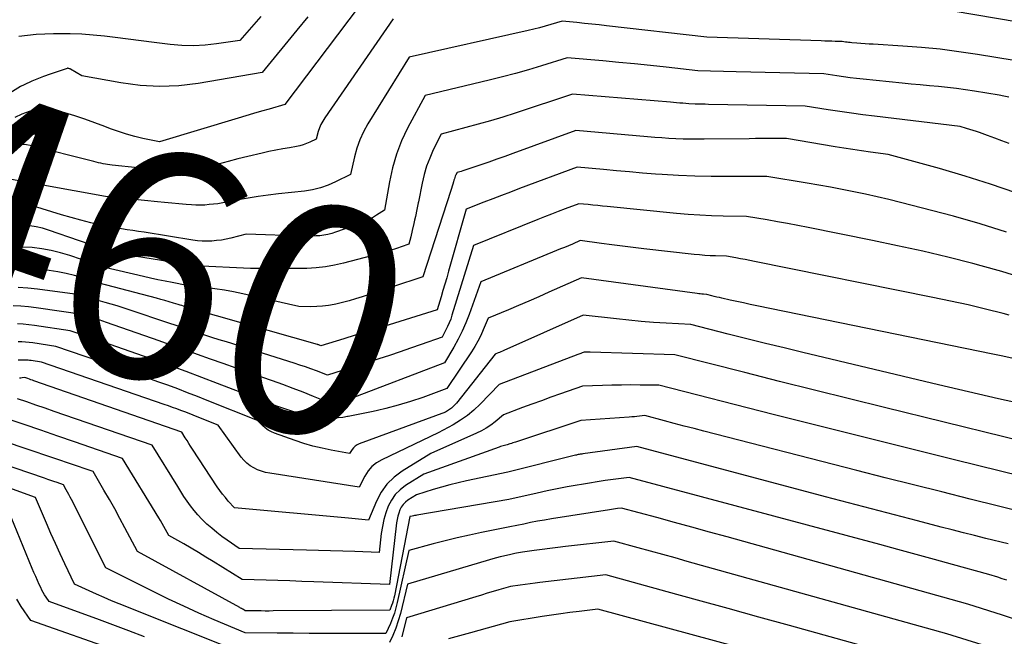
# Model space of a CAD drawing. Units: inches. Extents: x 2628089 to 2631216, y 1501508 to 1503695.
# Drawn here: x 2629637 to 2629699, y 1502204 to 1502243 of the extents above; entities that cross this region are included whole.
import ezdxf
from ezdxf.enums import TextEntityAlignment as Align

# ---------------------------------------------------------------- set-up
doc = ezdxf.new("R2010")
doc.units = ezdxf.units.IN
doc.header["$MEASUREMENT"] = 0
doc.layers.add('Tile_2737_06_SE_contour_2ft', color=73, linetype='Continuous')
doc.layers.add('Tile_2737_06_SE_contour_anno_2ft', color=165, linetype='Continuous')
doc.styles.add('Arial', font='arial.ttf')

msp = doc.modelspace()

# ---------------------------------------------------------------- linework, layer by layer
at = {"layer": 'Tile_2737_06_SE_contour_2ft'}
for points in [[(2629658.444, 1502243.98, 8468), (2629653.74, 1502237.79, 8468), (2629652.761, 1502237.502, 8468), (2629652.272, 1502237.358, 8468), (2629651.783, 1502237.213, 8468), (2629651.295, 1502237.067, 8468), (2629650.806, 1502236.92, 8468), (2629645.85, 1502235.43, 8468), (2629644.803, 1502235.648, 8468), (2629644.283, 1502235.77, 8468), (2629643.768, 1502235.91, 8468), (2629643.261, 1502236.075, 8468), (2629642.759, 1502236.257, 8468), (2629642.397, 1502236.399, 8468), (2629641.775, 1502236.633, 8468), (2629641.149, 1502236.856, 8468), (2629640.517, 1502237.061, 8468), (2629639.882, 1502237.254, 8468), (2629639.571, 1502237.344, 8468), (2629639.088, 1502237.44, 8468), (2629638.604, 1502237.481, 8468), (2629638.121, 1502237.44, 8468), (2629637.638, 1502237.344, 8468), (2629637.168, 1502237.176, 8468), (2629636.718, 1502236.974, 8468)], [(2629704.206, 1502242.254, 8466), (2629695.889, 1502243.677, 8466)], [(2629700.892, 1502240.363, 8464), (2629697.42, 1502240.939, 8464), (2629696.246, 1502241.114, 8464), (2629695.069, 1502241.266, 8464), (2629693.888, 1502241.381, 8464), (2629692.705, 1502241.472, 8464), (2629690.852, 1502241.585, 8464), (2629690.593, 1502241.602, 8464), (2629690.334, 1502241.619, 8464), (2629690.074, 1502241.637, 8464), (2629689.815, 1502241.656, 8464), (2629689.498, 1502241.68, 8464), (2629689.398, 1502241.689, 8464), (2629689.298, 1502241.7, 8464), (2629689.198, 1502241.713, 8464), (2629689.099, 1502241.728, 8464), (2629688.9, 1502241.76, 8464), (2629688.455, 1502241.77, 8464), (2629688.233, 1502241.776, 8464), (2629688.01, 1502241.782, 8464), (2629687.788, 1502241.788, 8464), (2629687.565, 1502241.795, 8464), (2629680.35, 1502242.03, 8464), (2629674.041, 1502242.752, 8464), (2629673.573, 1502242.805, 8464), (2629673.105, 1502242.855, 8464), (2629672.636, 1502242.903, 8464), (2629672.168, 1502242.95, 8464), (2629671.23, 1502243.04, 8464), (2629670.525, 1502242.828, 8464), (2629670.171, 1502242.726, 8464), (2629669.816, 1502242.629, 8464), (2629669.459, 1502242.54, 8464), (2629669.1, 1502242.456, 8464), (2629661.58, 1502240.77, 8464), (2629658.991, 1502236.564, 8464), (2629658.719, 1502236.067, 8464), (2629658.479, 1502235.557, 8464), (2629658.291, 1502235.026, 8464), (2629658.137, 1502234.481, 8464), (2629657.88, 1502233.37, 8464), (2629656.948, 1502232.901, 8464), (2629656.475, 1502232.694, 8464), (2629655.99, 1502232.522, 8464), (2629655.49, 1502232.404, 8464), (2629654.98, 1502232.32, 8464), (2629653.345, 1502232.145, 8464), (2629652.706, 1502232.068, 8464), (2629652.068, 1502231.982, 8464), (2629651.431, 1502231.88, 8464), (2629650.797, 1502231.768, 8464), (2629649.53, 1502231.53, 8464), (2629648.976, 1502231.47, 8464), (2629648.699, 1502231.447, 8464), (2629648.421, 1502231.436, 8464), (2629648.144, 1502231.441, 8464), (2629647.866, 1502231.456, 8464), (2629647.519, 1502231.485, 8464), (2629647.068, 1502231.524, 8464), (2629646.617, 1502231.564, 8464), (2629646.166, 1502231.607, 8464), (2629645.716, 1502231.651, 8464), (2629642.44, 1502231.98, 8464), (2629636.52, 1502233.051, 8464)], [(2629652.234, 1502243.329, 8472), (2629651.788, 1502242.834, 8472), (2629650.91, 1502241.83, 8472), (2629649.451, 1502241.604, 8472), (2629648.721, 1502241.521, 8472), (2629647.99, 1502241.48, 8472), (2629647.259, 1502241.501, 8472), (2629646.527, 1502241.562, 8472), (2629646.344, 1502241.585, 8472), (2629645.52, 1502241.689, 8472), (2629644.696, 1502241.793, 8472), (2629643.872, 1502241.897, 8472), (2629643.048, 1502242.002, 8472), (2629642.375, 1502242.088, 8472), (2629641.659, 1502242.163, 8472), (2629640.943, 1502242.218, 8472), (2629640.224, 1502242.243, 8472), (2629639.505, 1502242.247, 8472), (2629639.164, 1502242.242, 8472), (2629638.615, 1502242.224, 8472), (2629638.067, 1502242.193, 8472), (2629637.521, 1502242.144, 8472), (2629636.975, 1502242.081, 8472)], [(2629660.57, 1502243.19, 8466), (2629656.266, 1502236.947, 8466), (2629656.138, 1502236.742, 8466), (2629656.025, 1502236.529, 8466), (2629655.933, 1502236.307, 8466), (2629655.855, 1502236.078, 8466), (2629655.72, 1502235.61, 8466), (2629655.32, 1502235.408, 8466), (2629655.116, 1502235.317, 8466), (2629654.908, 1502235.238, 8466), (2629654.695, 1502235.179, 8466), (2629654.476, 1502235.133, 8466), (2629654.048, 1502235.062, 8466), (2629653.614, 1502234.985, 8466), (2629653.181, 1502234.903, 8466), (2629652.749, 1502234.812, 8466), (2629652.319, 1502234.715, 8466), (2629651.417, 1502234.504, 8466), (2629650.794, 1502234.351, 8466), (2629650.173, 1502234.19, 8466), (2629649.554, 1502234.017, 8466), (2629648.938, 1502233.835, 8466), (2629647.71, 1502233.46, 8466), (2629642.872, 1502233.964, 8466), (2629642.725, 1502233.982, 8466), (2629642.579, 1502234.002, 8466), (2629642.433, 1502234.026, 8466), (2629642.288, 1502234.053, 8466), (2629642.143, 1502234.082, 8466), (2629641.999, 1502234.114, 8466), (2629641.855, 1502234.148, 8466), (2629641.712, 1502234.183, 8466), (2629637.686, 1502235.208, 8466), (2629637.46, 1502235.247, 8466), (2629637.235, 1502235.263, 8466), (2629637.009, 1502235.245, 8466)], [(2629655.208, 1502243.312, 8470), (2629654.501, 1502242.472, 8470), (2629652.33, 1502239.81, 8470), (2629648.285, 1502239.115, 8470), (2629647.063, 1502238.972, 8470), (2629645.841, 1502238.915, 8470), (2629644.62, 1502238.988, 8470), (2629643.4, 1502239.148, 8470), (2629640.96, 1502239.6, 8470), (2629640.238, 1502240.017, 8470), (2629640.221, 1502240.025, 8470), (2629640.205, 1502240.033, 8470), (2629640.188, 1502240.04, 8470), (2629640.171, 1502240.046, 8470), (2629640.1, 1502240.066, 8470), (2629640.082, 1502240.069, 8470), (2629640.065, 1502240.071, 8470), (2629640.047, 1502240.069, 8470), (2629640.03, 1502240.065, 8470), (2629638.955, 1502239.702, 8470)], [(2629699.398, 1502238.248, 8462), (2629699.091, 1502238.311, 8462), (2629698.783, 1502238.367, 8462), (2629697.234, 1502238.624, 8462), (2629696.667, 1502238.711, 8462), (2629696.1, 1502238.791, 8462), (2629695.53, 1502238.857, 8462), (2629694.96, 1502238.915, 8462), (2629694.389, 1502238.967, 8462), (2629693.818, 1502239.021, 8462), (2629693.247, 1502239.076, 8462), (2629692.676, 1502239.132, 8462), (2629690.215, 1502239.379, 8462), (2629689.799, 1502239.423, 8462), (2629689.384, 1502239.473, 8462), (2629688.97, 1502239.53, 8462), (2629688.556, 1502239.591, 8462), (2629687.73, 1502239.72, 8462), (2629685.886, 1502239.759, 8462), (2629684.965, 1502239.78, 8462), (2629684.043, 1502239.802, 8462), (2629683.121, 1502239.826, 8462), (2629682.199, 1502239.851, 8462), (2629679.79, 1502239.92, 8462), (2629677.797, 1502240.139, 8462), (2629676.8, 1502240.245, 8462), (2629675.803, 1502240.348, 8462), (2629674.805, 1502240.444, 8462), (2629673.807, 1502240.537, 8462), (2629671.55, 1502240.74, 8462), (2629669.925, 1502240.23, 8462), (2629669.11, 1502239.983, 8462), (2629668.291, 1502239.748, 8462), (2629667.468, 1502239.529, 8462), (2629666.642, 1502239.322, 8462), (2629662.59, 1502238.35, 8462), (2629661.494, 1502236.297, 8462), (2629661.11, 1502235.484, 8462), (2629660.78, 1502234.653, 8462), (2629660.533, 1502233.793, 8462), (2629660.341, 1502232.915, 8462), (2629660.04, 1502231.13, 8462), (2629659.535, 1502230.798, 8462), (2629659.279, 1502230.642, 8462), (2629659.015, 1502230.498, 8462), (2629658.742, 1502230.374, 8462), (2629658.462, 1502230.263, 8462), (2629656.949, 1502229.725, 8462), (2629656.708, 1502229.649, 8462), (2629656.464, 1502229.586, 8462), (2629656.216, 1502229.542, 8462), (2629655.965, 1502229.51, 8462), (2629655.712, 1502229.493, 8462), (2629655.459, 1502229.482, 8462), (2629655.206, 1502229.479, 8462), (2629654.952, 1502229.483, 8462), (2629651.32, 1502229.6, 8462), (2629650.341, 1502229.355, 8462), (2629650.045, 1502229.289, 8462), (2629649.748, 1502229.235, 8462), (2629649.448, 1502229.198, 8462), (2629649.146, 1502229.173, 8462), (2629648.844, 1502229.166, 8462), (2629648.542, 1502229.172, 8462), (2629648.241, 1502229.196, 8462), (2629647.941, 1502229.235, 8462), (2629644.877, 1502229.726, 8462), (2629644.523, 1502229.781, 8462), (2629644.169, 1502229.835, 8462), (2629643.815, 1502229.885, 8462), (2629643.46, 1502229.935, 8462), (2629642.75, 1502230.03, 8462), (2629641.512, 1502230.329, 8462), (2629640.894, 1502230.485, 8462), (2629640.279, 1502230.65, 8462), (2629639.668, 1502230.828, 8462), (2629639.059, 1502231.015, 8462), (2629637.511, 1502231.509, 8462), (2629637.306, 1502231.565, 8462), (2629637.098, 1502231.608, 8462), (2629636.888, 1502231.632, 8462)], [(2629638.955, 1502239.702, 8470), (2629638.536, 1502239.561, 8470), (2629637.793, 1502239.265, 8470), (2629637.319, 1502239.035, 8470)], [(2629637.319, 1502239.035, 8470), (2629637.078, 1502238.919, 8470), (2629636.404, 1502238.497, 8470), (2629635.758, 1502238.026, 8470), (2629631.59, 1502234.63, 8470), (2629631.378, 1502234.586, 8470), (2629631.271, 1502234.568, 8470), (2629631.164, 1502234.555, 8470), (2629631.056, 1502234.55, 8470), (2629630.948, 1502234.551, 8470), (2629629.143, 1502234.629, 8470), (2629628.311, 1502234.664, 8470), (2629627.48, 1502234.696, 8470), (2629626.648, 1502234.726, 8470), (2629625.816, 1502234.754, 8470), (2629624.985, 1502234.784, 8470), (2629624.154, 1502234.819, 8470), (2629623.323, 1502234.862, 8470), (2629622.492, 1502234.909, 8470), (2629620.567, 1502235.027, 8470), (2629620.537, 1502235.03, 8470)], [(2629699.412, 1502235.327, 8460), (2629698.96, 1502235.494, 8460), (2629698.507, 1502235.661, 8460), (2629698.054, 1502235.828, 8460), (2629697.553, 1502236.013, 8460), (2629697.35, 1502236.085, 8460), (2629697.146, 1502236.154, 8460), (2629696.941, 1502236.219, 8460), (2629696.734, 1502236.281, 8460), (2629696.32, 1502236.4, 8460), (2629690.93, 1502237.05, 8460), (2629690.2, 1502237.143, 8460), (2629689.47, 1502237.24, 8460), (2629688.742, 1502237.347, 8460), (2629688.014, 1502237.458, 8460), (2629686.56, 1502237.69, 8460), (2629680.455, 1502237.794, 8460), (2629680.249, 1502237.798, 8460), (2629680.043, 1502237.802, 8460), (2629679.838, 1502237.806, 8460), (2629679.632, 1502237.811, 8460), (2629679.22, 1502237.82, 8460), (2629678.837, 1502237.86, 8460), (2629678.646, 1502237.88, 8460), (2629678.454, 1502237.898, 8460), (2629678.263, 1502237.915, 8460), (2629678.071, 1502237.931, 8460), (2629671.88, 1502238.44, 8460), (2629668.27, 1502237.244, 8460), (2629667.499, 1502236.997, 8460), (2629666.726, 1502236.761, 8460), (2629665.948, 1502236.539, 8460), (2629665.167, 1502236.328, 8460), (2629663.6, 1502235.92, 8460), (2629663.108, 1502234.918, 8460), (2629662.884, 1502234.41, 8460), (2629662.687, 1502233.893, 8460), (2629662.531, 1502233.362, 8460), (2629662.403, 1502232.821, 8460), (2629662.173, 1502231.647, 8460)], [(2629699.831, 1502232.214, 8458), (2629698.243, 1502232.766, 8458), (2629696.639, 1502233.27, 8458), (2629695.025, 1502233.743, 8458), (2629691.78, 1502234.64, 8458), (2629690.668, 1502234.788, 8458), (2629690.112, 1502234.865, 8458), (2629689.558, 1502234.946, 8458), (2629689.004, 1502235.033, 8458), (2629688.451, 1502235.125, 8458), (2629685.39, 1502235.65, 8458), (2629684.603, 1502235.646, 8458), (2629684.21, 1502235.643, 8458), (2629683.817, 1502235.64, 8458), (2629683.424, 1502235.636, 8458), (2629683.03, 1502235.631, 8458), (2629680.196, 1502235.593, 8458), (2629679.749, 1502235.591, 8458), (2629679.302, 1502235.595, 8458), (2629678.855, 1502235.607, 8458), (2629678.408, 1502235.625, 8458), (2629677.962, 1502235.65, 8458), (2629677.515, 1502235.677, 8458), (2629677.069, 1502235.71, 8458), (2629676.623, 1502235.746, 8458), (2629672.1, 1502236.14, 8458), (2629668.129, 1502234.697, 8458), (2629667.626, 1502234.516, 8458), (2629667.124, 1502234.337, 8458), (2629666.62, 1502234.159, 8458), (2629666.116, 1502233.984, 8458), (2629665.35, 1502233.719, 8458), (2629665.228, 1502233.678, 8458), (2629665.105, 1502233.639, 8458), (2629664.982, 1502233.602, 8458), (2629664.858, 1502233.567, 8458), (2629664.61, 1502233.5, 8458), (2629664.535, 1502233.342, 8458), (2629664.499, 1502233.263, 8458), (2629664.466, 1502233.183, 8458), (2629664.437, 1502233.101, 8458), (2629664.41, 1502233.018, 8458), (2629664.378, 1502232.908, 8458), (2629664.336, 1502232.77, 8458), (2629664.294, 1502232.632, 8458), (2629664.251, 1502232.494, 8458), (2629664.208, 1502232.356, 8458), (2629662.46, 1502226.91, 8458), (2629658.619, 1502225.657, 8458), (2629658.21, 1502225.53, 8458), (2629657.799, 1502225.41, 8458), (2629657.384, 1502225.302, 8458), (2629656.968, 1502225.202, 8458), (2629656.859, 1502225.177, 8458), (2629656.494, 1502225.109, 8458), (2629656.127, 1502225.058, 8458), (2629655.757, 1502225.035, 8458), (2629655.386, 1502225.031, 8458), (2629654.64, 1502225.05, 8458), (2629651.106, 1502225.841, 8458), (2629650.522, 1502225.963, 8458), (2629649.936, 1502226.072, 8458), (2629649.346, 1502226.162, 8458), (2629648.756, 1502226.241, 8458), (2629647.57, 1502226.38, 8458), (2629646.654, 1502226.549, 8458), (2629646.196, 1502226.638, 8458), (2629645.74, 1502226.731, 8458), (2629645.284, 1502226.83, 8458), (2629644.83, 1502226.934, 8458), (2629642.4, 1502227.51, 8458), (2629640.186, 1502228.262, 8458), (2629639.605, 1502228.436, 8458), (2629639.019, 1502228.582, 8458), (2629638.424, 1502228.685, 8458), (2629637.823, 1502228.76, 8458), (2629637.219, 1502228.791, 8458), (2629636.615, 1502228.79, 8458)], [(2629699.247, 1502229.736, 8456), (2629697.582, 1502230.256, 8456), (2629695.902, 1502230.733, 8456), (2629692.56, 1502231.611, 8456), (2629691.833, 1502231.795, 8456), (2629691.103, 1502231.97, 8456), (2629690.37, 1502232.131, 8456), (2629689.635, 1502232.283, 8456), (2629688.898, 1502232.425, 8456), (2629688.159, 1502232.563, 8456), (2629687.421, 1502232.694, 8456), (2629686.681, 1502232.822, 8456), (2629684.14, 1502233.25, 8456), (2629681.669, 1502233.235, 8456), (2629680.636, 1502233.241, 8456), (2629679.604, 1502233.263, 8456), (2629678.572, 1502233.31, 8456), (2629677.541, 1502233.372, 8456), (2629677.126, 1502233.402, 8456), (2629676.303, 1502233.464, 8456), (2629675.48, 1502233.53, 8456), (2629674.657, 1502233.601, 8456), (2629673.835, 1502233.676, 8456), (2629672.19, 1502233.83, 8456), (2629668.541, 1502232.478, 8456), (2629667.978, 1502232.267, 8456), (2629667.417, 1502232.055, 8456), (2629666.857, 1502231.839, 8456), (2629666.297, 1502231.62, 8456), (2629665.18, 1502231.18, 8456), (2629664.077, 1502227.266, 8456), (2629663.961, 1502226.86, 8456), (2629663.843, 1502226.455, 8456), (2629663.722, 1502226.05, 8456), (2629663.599, 1502225.647, 8456), (2629663.35, 1502224.84, 8456), (2629660.335, 1502223.895, 8456), (2629659.619, 1502223.671, 8456), (2629658.902, 1502223.449, 8456), (2629658.184, 1502223.228, 8456), (2629657.466, 1502223.008, 8456), (2629656.03, 1502222.57, 8456), (2629655.894, 1502222.621, 8456), (2629655.871, 1502222.629, 8456), (2629655.848, 1502222.637, 8456), (2629655.825, 1502222.644, 8456), (2629655.802, 1502222.651, 8456), (2629647.896, 1502224.897, 8456), (2629647.788, 1502224.928, 8456), (2629647.679, 1502224.961, 8456), (2629647.572, 1502224.995, 8456), (2629647.465, 1502225.029, 8456), (2629647.357, 1502225.064, 8456), (2629647.25, 1502225.099, 8456), (2629647.142, 1502225.133, 8456), (2629647.034, 1502225.167, 8456), (2629646.722, 1502225.263, 8456), (2629646.458, 1502225.343, 8456), (2629646.193, 1502225.42, 8456), (2629645.927, 1502225.494, 8456), (2629645.66, 1502225.566, 8456), (2629642.04, 1502226.51, 8456), (2629641.01, 1502226.851, 8456), (2629640.491, 1502227.005, 8456), (2629639.967, 1502227.137, 8456), (2629639.436, 1502227.238, 8456), (2629638.901, 1502227.317, 8456), (2629638.223, 1502227.396, 8456), (2629637.503, 1502227.455, 8456), (2629636.784, 1502227.482, 8456)], [(2629700.235, 1502226.853, 8454), (2629698.949, 1502227.254, 8454), (2629697.651, 1502227.619, 8454), (2629697.121, 1502227.757, 8454), (2629695.546, 1502228.152, 8454), (2629693.967, 1502228.529, 8454), (2629692.382, 1502228.879, 8454), (2629690.793, 1502229.211, 8454), (2629686.741, 1502230.022, 8454), (2629686.096, 1502230.149, 8454), (2629685.45, 1502230.272, 8454), (2629684.803, 1502230.39, 8454), (2629684.156, 1502230.505, 8454), (2629682.86, 1502230.73, 8454), (2629681.387, 1502230.752, 8454), (2629680.651, 1502230.772, 8454), (2629679.916, 1502230.804, 8454), (2629679.182, 1502230.855, 8454), (2629678.448, 1502230.918, 8454), (2629674.072, 1502231.349, 8454), (2629673.774, 1502231.378, 8454), (2629673.475, 1502231.408, 8454), (2629673.176, 1502231.438, 8454), (2629672.877, 1502231.469, 8454), (2629672.28, 1502231.53, 8454), (2629671.417, 1502231.201, 8454), (2629670.987, 1502231.035, 8454), (2629670.556, 1502230.868, 8454), (2629670.127, 1502230.698, 8454), (2629669.698, 1502230.527, 8454), (2629665.64, 1502228.89, 8454), (2629664.288, 1502224.492, 8454), (2629664.207, 1502224.254, 8454), (2629664.118, 1502224.02, 8454), (2629664.016, 1502223.791, 8454), (2629663.905, 1502223.565, 8454), (2629663.67, 1502223.12, 8454), (2629662.344, 1502222.643, 8454), (2629661.679, 1502222.408, 8454), (2629661.013, 1502222.178, 8454), (2629660.344, 1502221.956, 8454), (2629659.674, 1502221.739, 8454), (2629656.43, 1502220.71, 8454), (2629655.739, 1502220.978, 8454), (2629655.393, 1502221.108, 8454), (2629655.045, 1502221.234, 8454), (2629654.694, 1502221.352, 8454), (2629654.342, 1502221.466, 8454), (2629650.063, 1502222.807, 8454), (2629649.608, 1502222.951, 8454), (2629649.154, 1502223.097, 8454), (2629648.701, 1502223.245, 8454), (2629648.249, 1502223.396, 8454), (2629647.798, 1502223.548, 8454), (2629647.346, 1502223.7, 8454), (2629646.894, 1502223.852, 8454), (2629646.442, 1502224.003, 8454), (2629643.925, 1502224.844, 8454), (2629643.554, 1502224.965, 8454), (2629643.181, 1502225.082, 8454), (2629642.807, 1502225.193, 8454), (2629642.432, 1502225.301, 8454), (2629641.68, 1502225.51, 8454), (2629641.292, 1502225.635, 8454), (2629641.097, 1502225.692, 8454), (2629640.9, 1502225.742, 8454), (2629640.701, 1502225.782, 8454), (2629640.501, 1502225.816, 8454), (2629638.148, 1502226.141, 8454), (2629637.548, 1502226.206, 8454), (2629636.946, 1502226.248, 8454)], [(2629662.173, 1502231.647, 8460), (2629662.163, 1502231.592, 8460), (2629662.074, 1502231.155, 8460), (2629661.982, 1502230.718, 8460), (2629661.931, 1502230.496, 8460)], [(2629661.514, 1502228.961, 8460), (2629660.79, 1502228.714, 8460), (2629660.398, 1502228.585, 8460), (2629660.005, 1502228.462, 8460), (2629659.61, 1502228.346, 8460), (2629659.213, 1502228.237, 8460), (2629657.446, 1502227.771, 8460), (2629656.878, 1502227.642, 8460), (2629656.306, 1502227.541, 8460), (2629655.728, 1502227.481, 8460), (2629655.146, 1502227.448, 8460), (2629654.447, 1502227.434, 8460), (2629654.212, 1502227.432, 8460), (2629653.977, 1502227.435, 8460), (2629653.743, 1502227.444, 8460), (2629653.509, 1502227.457, 8460), (2629653.04, 1502227.49, 8460), (2629652.555, 1502227.454, 8460), (2629652.313, 1502227.441, 8460), (2629652.071, 1502227.434, 8460), (2629651.828, 1502227.435, 8460), (2629651.585, 1502227.442, 8460), (2629648.08, 1502227.61, 8460), (2629644.262, 1502228.214, 8460), (2629644.011, 1502228.256, 8460), (2629643.76, 1502228.3, 8460), (2629643.509, 1502228.35, 8460), (2629643.259, 1502228.402, 8460), (2629642.76, 1502228.51, 8460), (2629638.853, 1502229.866, 8460), (2629638.461, 1502229.984, 8460), (2629638.065, 1502230.079, 8460), (2629637.662, 1502230.141, 8460), (2629637.255, 1502230.181, 8460), (2629636.846, 1502230.186, 8460)], [(2629661.931, 1502230.496, 8460), (2629661.883, 1502230.282, 8460), (2629661.781, 1502229.848, 8460), (2629661.684, 1502229.449, 8460)], [(2629661.684, 1502229.449, 8460), (2629661.57, 1502228.98, 8460), (2629661.514, 1502228.961, 8460)], [(2629699.409, 1502224.506, 8452), (2629699.04, 1502224.601, 8452), (2629697.934, 1502224.877, 8452), (2629696.826, 1502225.141, 8452), (2629695.713, 1502225.388, 8452), (2629694.598, 1502225.622, 8452), (2629683.356, 1502227.893, 8452), (2629683.062, 1502227.951, 8452), (2629682.768, 1502228.008, 8452), (2629682.474, 1502228.062, 8452), (2629682.179, 1502228.116, 8452), (2629681.59, 1502228.22, 8452), (2629680.913, 1502228.237, 8452), (2629680.574, 1502228.25, 8452), (2629680.237, 1502228.268, 8452), (2629679.899, 1502228.296, 8452), (2629679.562, 1502228.329, 8452), (2629676.387, 1502228.688, 8452), (2629675.717, 1502228.765, 8452), (2629675.047, 1502228.846, 8452), (2629674.377, 1502228.931, 8452), (2629673.708, 1502229.019, 8452), (2629672.37, 1502229.2, 8452), (2629671.877, 1502228.987, 8452), (2629671.63, 1502228.881, 8452), (2629671.383, 1502228.776, 8452), (2629671.134, 1502228.672, 8452), (2629670.886, 1502228.569, 8452), (2629666.11, 1502226.6, 8452), (2629665.372, 1502224.542, 8452), (2629665.164, 1502224.011, 8452), (2629664.936, 1502223.489, 8452), (2629664.679, 1502222.982, 8452), (2629664.403, 1502222.483, 8452), (2629663.82, 1502221.5, 8452), (2629657.874, 1502219.231, 8452), (2629657.699, 1502219.166, 8452), (2629657.525, 1502219.102, 8452), (2629657.349, 1502219.04, 8452), (2629657.173, 1502218.979, 8452), (2629656.82, 1502218.86, 8452), (2629655.548, 1502219.379, 8452), (2629654.909, 1502219.633, 8452), (2629654.269, 1502219.882, 8452), (2629653.625, 1502220.12, 8452), (2629652.978, 1502220.352, 8452), (2629652.302, 1502220.589, 8452), (2629651.491, 1502220.874, 8452), (2629650.68, 1502221.159, 8452), (2629649.87, 1502221.446, 8452), (2629649.06, 1502221.733, 8452), (2629648.251, 1502222.021, 8452), (2629647.441, 1502222.307, 8452), (2629646.63, 1502222.593, 8452), (2629645.82, 1502222.878, 8452), (2629642.514, 1502224.036, 8452), (2629642.28, 1502224.118, 8452), (2629642.046, 1502224.199, 8452), (2629641.812, 1502224.28, 8452), (2629641.578, 1502224.36, 8452), (2629641.11, 1502224.52, 8452), (2629638.063, 1502224.97, 8452), (2629637.584, 1502225.028, 8452), (2629637.103, 1502225.07, 8452), (2629636.621, 1502225.087, 8452)], [(2629699.671, 1502221.768, 8450), (2629699.027, 1502221.911, 8450), (2629698.382, 1502222.048, 8450), (2629683.504, 1502225.091, 8450), (2629683.084, 1502225.178, 8450), (2629682.664, 1502225.267, 8450), (2629682.245, 1502225.359, 8450), (2629681.826, 1502225.452, 8450), (2629681.31, 1502225.569, 8450), (2629681.15, 1502225.606, 8450), (2629680.99, 1502225.643, 8450), (2629680.83, 1502225.682, 8450), (2629680.67, 1502225.721, 8450), (2629680.35, 1502225.8, 8450), (2629680.147, 1502225.817, 8450), (2629680.046, 1502225.827, 8450), (2629679.945, 1502225.837, 8450), (2629679.844, 1502225.849, 8450), (2629679.743, 1502225.862, 8450), (2629672.46, 1502226.85, 8450), (2629670.403, 1502225.942, 8450), (2629669.766, 1502225.663, 8450), (2629669.129, 1502225.386, 8450), (2629668.49, 1502225.112, 8450), (2629667.851, 1502224.84, 8450), (2629666.57, 1502224.3, 8450), (2629666.264, 1502223.57, 8450), (2629666.101, 1502223.211, 8450), (2629665.924, 1502222.859, 8450), (2629665.728, 1502222.517, 8450), (2629665.518, 1502222.183, 8450), (2629663.97, 1502219.87, 8450), (2629662.443, 1502219.315, 8450), (2629661.675, 1502219.054, 8450), (2629660.9, 1502218.817, 8450), (2629660.115, 1502218.613, 8450), (2629659.587, 1502218.493, 8450)], [(2629699.999, 1502218.949, 8448), (2629698.741, 1502219.229, 8448), (2629697.484, 1502219.513, 8448), (2629696.228, 1502219.804, 8448), (2629694.974, 1502220.1, 8448), (2629686.419, 1502222.143, 8448), (2629685.239, 1502222.428, 8448), (2629684.059, 1502222.715, 8448), (2629682.881, 1502223.008, 8448), (2629681.704, 1502223.304, 8448), (2629679.35, 1502223.9, 8448), (2629677.783, 1502223.992, 8448), (2629677.001, 1502224.044, 8448), (2629676.219, 1502224.104, 8448), (2629675.438, 1502224.176, 8448), (2629674.657, 1502224.257, 8448), (2629672.55, 1502224.49, 8448), (2629667.554, 1502222.264, 8448), (2629667.466, 1502222.225, 8448), (2629667.377, 1502222.187, 8448), (2629667.288, 1502222.15, 8448), (2629667.199, 1502222.113, 8448), (2629667.02, 1502222.04, 8448), (2629664.574, 1502218.956, 8448), (2629664.473, 1502218.841, 8448), (2629664.367, 1502218.734, 8448), (2629664.25, 1502218.637, 8448), (2629664.127, 1502218.548, 8448), (2629663.87, 1502218.38, 8448), (2629658.431, 1502216.374, 8448), (2629658.301, 1502216.311, 8448), (2629658.182, 1502216.233, 8448), (2629658.081, 1502216.134, 8448), (2629657.991, 1502216.02, 8448), (2629657.83, 1502215.77, 8448), (2629656.67, 1502215.983, 8448), (2629656.094, 1502216.104, 8448), (2629655.522, 1502216.243, 8448), (2629654.958, 1502216.41, 8448), (2629654.399, 1502216.595, 8448), (2629653.107, 1502217.059, 8448), (2629652.9, 1502217.149, 8448), (2629652.703, 1502217.255, 8448), (2629652.52, 1502217.385, 8448), (2629652.348, 1502217.532, 8448), (2629652.02, 1502217.85, 8448), (2629648.862, 1502219.12, 8448), (2629648.242, 1502219.365, 8448), (2629647.622, 1502219.607, 8448), (2629646.998, 1502219.842, 8448), (2629646.374, 1502220.074, 8448), (2629645.747, 1502220.301, 8448), (2629645.12, 1502220.526, 8448), (2629644.491, 1502220.746, 8448), (2629643.862, 1502220.965, 8448), (2629639.31, 1502222.53, 8448), (2629637.867, 1502222.745, 8448), (2629637.637, 1502222.774, 8448), (2629637.406, 1502222.796, 8448), (2629637.175, 1502222.808, 8448), (2629636.943, 1502222.813, 8448)], [(2629657.75, 1502218.111, 8450), (2629657.7, 1502218.1, 8450), (2629657.405, 1502218.054, 8450), (2629657.108, 1502218.026, 8450), (2629656.81, 1502218.027, 8450), (2629656.511, 1502218.045, 8450), (2629655.465, 1502218.16, 8450), (2629655.139, 1502218.206, 8450), (2629654.816, 1502218.265, 8450), (2629654.498, 1502218.345, 8450), (2629654.183, 1502218.439, 8450), (2629653.87, 1502218.544, 8450), (2629653.559, 1502218.652, 8450), (2629653.249, 1502218.764, 8450), (2629652.939, 1502218.879, 8450), (2629652.919, 1502218.886, 8450), (2629652.601, 1502219.007, 8450), (2629652.282, 1502219.128, 8450), (2629651.965, 1502219.249, 8450), (2629651.646, 1502219.371, 8450), (2629649.494, 1502220.197, 8450), (2629648.513, 1502220.57, 8450), (2629647.53, 1502220.938, 8450), (2629646.545, 1502221.3, 8450), (2629645.559, 1502221.658, 8450), (2629645.261, 1502221.765, 8450), (2629644.421, 1502222.064, 8450), (2629643.581, 1502222.361, 8450), (2629642.739, 1502222.653, 8450), (2629641.897, 1502222.944, 8450), (2629640.21, 1502223.52, 8450), (2629637.969, 1502223.854, 8450), (2629637.612, 1502223.899, 8450), (2629637.255, 1502223.932, 8450), (2629636.897, 1502223.949, 8450)], [(2629702.85, 1502215.91, 8446), (2629691.559, 1502218.674, 8446), (2629689.353, 1502219.216, 8446), (2629687.149, 1502219.763, 8446), (2629684.945, 1502220.316, 8446), (2629682.743, 1502220.872, 8446), (2629678.34, 1502221.99, 8446), (2629672.993, 1502222.161, 8446), (2629672.931, 1502222.163, 8446), (2629672.869, 1502222.164, 8446), (2629672.807, 1502222.163, 8446), (2629672.744, 1502222.163, 8446), (2629672.62, 1502222.16, 8446), (2629672.488, 1502222.114, 8446), (2629672.423, 1502222.09, 8446), (2629672.357, 1502222.067, 8446), (2629672.291, 1502222.042, 8446), (2629672.226, 1502222.018, 8446), (2629667.27, 1502220.13, 8446), (2629666.056, 1502218.875, 8446), (2629665.668, 1502218.508, 8446), (2629665.26, 1502218.168, 8446), (2629664.822, 1502217.867, 8446), (2629664.365, 1502217.591, 8446), (2629663.42, 1502217.08, 8446), (2629659.862, 1502215.381, 8446), (2629659.536, 1502215.184, 8446), (2629659.244, 1502214.953, 8446), (2629659.002, 1502214.67, 8446), (2629658.793, 1502214.352, 8446), (2629658.43, 1502213.66, 8446), (2629652.802, 1502214.531, 8446), (2629652.54, 1502214.585, 8446), (2629652.283, 1502214.655, 8446), (2629652.035, 1502214.751, 8446), (2629651.792, 1502214.862, 8446), (2629651.566, 1502215.001, 8446), (2629651.356, 1502215.159, 8446), (2629651.17, 1502215.344, 8446), (2629651, 1502215.549, 8446), (2629649.55, 1502217.57, 8446), (2629648.232, 1502218.095, 8446), (2629647.973, 1502218.197, 8446), (2629647.714, 1502218.298, 8446), (2629647.454, 1502218.395, 8446), (2629647.193, 1502218.492, 8446), (2629646.932, 1502218.587, 8446), (2629646.67, 1502218.681, 8446), (2629646.408, 1502218.773, 8446), (2629646.146, 1502218.865, 8446), (2629638.41, 1502221.54, 8446), (2629637.764, 1502221.634, 8446), (2629637.661, 1502221.647, 8446), (2629637.558, 1502221.656, 8446), (2629637.455, 1502221.662, 8446), (2629637.351, 1502221.664, 8446), (2629637.248, 1502221.663, 8446), (2629637.144, 1502221.662, 8446), (2629637.04, 1502221.66, 8446), (2629636.937, 1502221.658, 8446)], [(2629701.69, 1502213.97, 8444), (2629695.971, 1502215.377, 8444), (2629693.113, 1502216.084, 8444), (2629690.256, 1502216.796, 8444), (2629687.401, 1502217.515, 8444), (2629684.547, 1502218.24, 8444), (2629677.34, 1502220.08, 8444), (2629676.154, 1502220.092, 8444), (2629675.561, 1502220.094, 8444), (2629674.967, 1502220.09, 8444), (2629674.375, 1502220.077, 8444), (2629673.782, 1502220.059, 8444), (2629672.52, 1502220.01, 8444), (2629671.13, 1502219.528, 8444), (2629670.528, 1502219.317, 8444), (2629669.926, 1502219.104, 8444), (2629669.326, 1502218.886, 8444), (2629668.727, 1502218.665, 8444), (2629667.53, 1502218.22, 8444), (2629667.002, 1502217.776, 8444), (2629666.73, 1502217.566, 8444), (2629666.448, 1502217.373, 8444), (2629666.15, 1502217.205, 8444), (2629665.843, 1502217.053, 8444), (2629662.96, 1502215.78, 8444), (2629661.145, 1502214.661, 8444), (2629660.638, 1502214.276, 8444), (2629660.19, 1502213.841, 8444), (2629659.831, 1502213.329, 8444), (2629659.531, 1502212.767, 8444), (2629659.03, 1502211.56, 8444), (2629658.608, 1502211.611, 8444), (2629658.396, 1502211.635, 8444), (2629658.185, 1502211.658, 8444), (2629657.973, 1502211.68, 8444), (2629657.761, 1502211.7, 8444), (2629650.57, 1502212.35, 8444), (2629650.187, 1502212.775, 8444), (2629650.001, 1502212.991, 8444), (2629649.822, 1502213.212, 8444), (2629649.652, 1502213.442, 8444), (2629649.49, 1502213.676, 8444), (2629647.923, 1502216.052, 8444), (2629647.808, 1502216.228, 8444), (2629647.694, 1502216.405, 8444), (2629647.582, 1502216.583, 8444), (2629647.47, 1502216.762, 8444), (2629647.25, 1502217.12, 8444), (2629637.932, 1502220.362, 8444), (2629637.837, 1502220.396, 8444), (2629637.742, 1502220.429, 8444), (2629637.646, 1502220.462, 8444), (2629637.551, 1502220.494, 8444), (2629637.36, 1502220.56, 8444), (2629637.186, 1502220.54, 8444), (2629637.098, 1502220.53, 8444), (2629637.011, 1502220.523, 8444)], [(2629700.53, 1502212.02, 8442), (2629696.958, 1502212.903, 8442), (2629695.172, 1502213.347, 8442), (2629693.388, 1502213.795, 8442), (2629691.605, 1502214.247, 8442), (2629689.822, 1502214.703, 8442), (2629680.171, 1502217.184, 8442), (2629679.549, 1502217.345, 8442), (2629678.927, 1502217.506, 8442), (2629678.305, 1502217.669, 8442), (2629677.683, 1502217.832, 8442), (2629676.44, 1502218.16, 8442), (2629676.116, 1502218.125, 8442), (2629675.954, 1502218.109, 8442), (2629675.792, 1502218.093, 8442), (2629675.63, 1502218.08, 8442), (2629675.468, 1502218.068, 8442), (2629672.41, 1502217.85, 8442), (2629668.302, 1502216.494, 8442), (2629668.212, 1502216.465, 8442), (2629668.122, 1502216.436, 8442), (2629668.032, 1502216.409, 8442), (2629667.941, 1502216.382, 8442), (2629667.76, 1502216.33, 8442), (2629667.596, 1502216.285, 8442), (2629667.514, 1502216.261, 8442), (2629667.433, 1502216.237, 8442), (2629667.352, 1502216.21, 8442), (2629667.272, 1502216.182, 8442), (2629662.51, 1502214.48, 8442), (2629661.358, 1502213.757, 8442), (2629661.013, 1502213.491, 8442), (2629660.709, 1502213.191, 8442), (2629660.468, 1502212.838, 8442), (2629660.268, 1502212.451, 8442), (2629660.119, 1502212.032, 8442), (2629659.993, 1502211.607, 8442), (2629659.901, 1502211.173, 8442), (2629659.831, 1502210.733, 8442), (2629659.69, 1502209.53, 8442), (2629658.163, 1502209.582, 8442), (2629657.4, 1502209.607, 8442), (2629656.637, 1502209.631, 8442), (2629655.873, 1502209.653, 8442), (2629655.11, 1502209.675, 8442), (2629650.87, 1502209.79, 8442), (2629650.119, 1502210.305, 8442), (2629649.787, 1502210.544, 8442), (2629649.461, 1502210.792, 8442), (2629649.147, 1502211.054, 8442), (2629648.841, 1502211.325, 8442), (2629648.774, 1502211.387, 8442), (2629648.514, 1502211.641, 8442), (2629648.265, 1502211.905, 8442), (2629648.032, 1502212.184, 8442), (2629647.81, 1502212.472, 8442), (2629647.599, 1502212.769, 8442), (2629647.392, 1502213.07, 8442), (2629647.192, 1502213.374, 8442), (2629646.997, 1502213.682, 8442), (2629645.38, 1502216.29, 8442), (2629639.213, 1502218.429, 8442), (2629638.635, 1502218.63, 8442), (2629638.056, 1502218.829, 8442), (2629637.478, 1502219.028, 8442), (2629636.899, 1502219.225, 8442)], [(2629659.587, 1502218.493, 8450), (2629659.324, 1502218.433, 8450), (2629657.75, 1502218.111, 8450)], [(2629699.267, 1502207.774, 8438), (2629698.986, 1502207.87, 8438), (2629698.704, 1502207.964, 8438), (2629698.14, 1502208.15, 8438), (2629695.849, 1502208.78, 8438), (2629694.703, 1502209.094, 8438), (2629693.557, 1502209.407, 8438), (2629692.41, 1502209.718, 8438), (2629691.263, 1502210.027, 8438), (2629675.47, 1502214.27, 8438), (2629674.461, 1502214.133, 8438), (2629673.956, 1502214.062, 8438), (2629673.453, 1502213.987, 8438), (2629672.95, 1502213.907, 8438), (2629672.447, 1502213.824, 8438), (2629672.182, 1502213.779, 8438), (2629671.549, 1502213.665, 8438), (2629670.917, 1502213.544, 8438), (2629670.286, 1502213.413, 8438), (2629669.658, 1502213.275, 8438), (2629667.88, 1502212.87, 8438), (2629662.076, 1502211.882, 8438), (2629662.003, 1502211.868, 8438), (2629661.93, 1502211.854, 8438), (2629661.857, 1502211.839, 8438), (2629661.785, 1502211.823, 8438), (2629661.64, 1502211.79, 8438), (2629660.66, 1502206.796, 8438), (2629660.625, 1502206.641, 8438), (2629660.585, 1502206.488, 8438), (2629660.537, 1502206.337, 8438), (2629660.484, 1502206.187, 8438), (2629660.37, 1502205.89, 8438), (2629653.019, 1502205.84, 8438), (2629652.768, 1502205.839, 8438), (2629652.517, 1502205.839, 8438), (2629652.267, 1502205.841, 8438), (2629652.016, 1502205.843, 8438), (2629651.647, 1502205.849, 8438), (2629651.58, 1502205.85, 8438), (2629651.514, 1502205.851, 8438), (2629651.448, 1502205.853, 8438), (2629651.382, 1502205.855, 8438), (2629651.25, 1502205.86, 8438), (2629651.135, 1502205.928, 8438), (2629651.078, 1502205.962, 8438), (2629651.02, 1502205.995, 8438), (2629650.962, 1502206.028, 8438), (2629650.904, 1502206.06, 8438), (2629644.45, 1502209.59, 8438), (2629643.666, 1502211.082, 8438), (2629643.346, 1502211.682, 8438), (2629643.021, 1502212.278, 8438), (2629642.687, 1502212.869, 8438), (2629642.347, 1502213.458, 8438), (2629641.66, 1502214.63, 8438), (2629640.172, 1502215.142, 8438), (2629639.428, 1502215.398, 8438), (2629638.684, 1502215.653, 8438), (2629637.939, 1502215.907, 8438), (2629637.194, 1502216.16, 8438), (2629632.5, 1502217.75, 8438)], [(2629699.36, 1502210.07, 8440), (2629697.949, 1502210.421, 8440), (2629697.244, 1502210.598, 8440), (2629696.539, 1502210.776, 8440), (2629695.835, 1502210.956, 8440), (2629695.131, 1502211.137, 8440), (2629693.638, 1502211.525, 8440), (2629692.188, 1502211.904, 8440), (2629690.738, 1502212.283, 8440), (2629689.29, 1502212.666, 8440), (2629687.842, 1502213.05, 8440), (2629675.95, 1502216.22, 8440), (2629672.542, 1502215.75, 8440), (2629672.483, 1502215.741, 8440), (2629672.424, 1502215.733, 8440), (2629672.366, 1502215.723, 8440), (2629672.307, 1502215.713, 8440), (2629672.249, 1502215.702, 8440), (2629672.19, 1502215.691, 8440), (2629672.133, 1502215.678, 8440), (2629672.074, 1502215.664, 8440), (2629667.82, 1502214.6, 8440), (2629665.201, 1502214.048, 8440), (2629664.671, 1502213.928, 8440), (2629664.143, 1502213.798, 8440), (2629663.619, 1502213.652, 8440), (2629663.098, 1502213.497, 8440), (2629662.06, 1502213.17, 8440), (2629661.512, 1502212.829, 8440), (2629661.349, 1502212.704, 8440), (2629661.205, 1502212.563, 8440), (2629661.092, 1502212.397, 8440), (2629660.998, 1502212.214, 8440), (2629660.928, 1502212.016, 8440), (2629660.869, 1502211.815, 8440), (2629660.826, 1502211.61, 8440), (2629660.795, 1502211.402, 8440), (2629660.35, 1502207.52, 8440), (2629655.571, 1502207.684, 8440), (2629654.819, 1502207.709, 8440), (2629654.067, 1502207.733, 8440), (2629653.316, 1502207.756, 8440), (2629652.564, 1502207.778, 8440), (2629651.06, 1502207.82, 8440), (2629649.234, 1502208.957, 8440), (2629648.773, 1502209.241, 8440), (2629648.311, 1502209.522, 8440), (2629647.845, 1502209.797, 8440), (2629647.378, 1502210.07, 8440), (2629646.44, 1502210.61, 8440), (2629646.233, 1502210.985, 8440), (2629646.128, 1502211.172, 8440), (2629646.022, 1502211.358, 8440), (2629645.913, 1502211.542, 8440), (2629645.802, 1502211.726, 8440), (2629643.52, 1502215.46, 8440), (2629640.493, 1502216.506, 8440), (2629639.432, 1502216.871, 8440), (2629638.37, 1502217.236, 8440), (2629637.308, 1502217.598, 8440), (2629636.246, 1502217.959, 8440)], [(2629700.078, 1502205.224, 8436), (2629698.993, 1502205.579, 8436), (2629696.82, 1502206.28, 8436), (2629681.633, 1502210.507, 8436), (2629680.525, 1502210.814, 8436), (2629679.417, 1502211.12, 8436), (2629678.308, 1502211.424, 8436), (2629677.199, 1502211.727, 8436), (2629674.98, 1502212.33, 8436), (2629674.728, 1502212.295, 8436), (2629674.603, 1502212.278, 8436), (2629674.477, 1502212.259, 8436), (2629674.351, 1502212.24, 8436), (2629674.226, 1502212.221, 8436), (2629670.566, 1502211.648, 8436), (2629670.126, 1502211.576, 8436), (2629669.687, 1502211.498, 8436), (2629669.249, 1502211.414, 8436), (2629668.813, 1502211.325, 8436), (2629667.94, 1502211.14, 8436), (2629666.159, 1502210.786, 8436), (2629665.388, 1502210.625, 8436), (2629664.619, 1502210.453, 8436), (2629663.855, 1502210.266, 8436), (2629663.092, 1502210.069, 8436), (2629661.57, 1502209.66, 8436), (2629660.839, 1502206.367, 8436), (2629660.754, 1502206.033, 8436), (2629660.655, 1502205.703, 8436), (2629660.536, 1502205.38, 8436), (2629660.404, 1502205.061, 8436), (2629660.12, 1502204.43, 8436), (2629657.316, 1502204.425, 8436), (2629656.303, 1502204.426, 8436), (2629655.29, 1502204.429, 8436), (2629654.278, 1502204.436, 8436), (2629653.265, 1502204.446, 8436), (2629651.24, 1502204.47, 8436), (2629649.3, 1502205.29, 8436), (2629648.335, 1502205.709, 8436), (2629647.375, 1502206.141, 8436), (2629646.425, 1502206.592, 8436), (2629645.48, 1502207.056, 8436), (2629642.47, 1502208.57, 8436), (2629640.303, 1502212.862, 8436), (2629640.222, 1502213.021, 8436), (2629640.139, 1502213.178, 8436), (2629640.053, 1502213.335, 8436), (2629639.966, 1502213.49, 8436), (2629639.79, 1502213.8, 8436), (2629639.393, 1502213.937, 8436), (2629639.195, 1502214.005, 8436), (2629638.996, 1502214.073, 8436), (2629638.798, 1502214.141, 8436), (2629638.599, 1502214.209, 8436), (2629634.937, 1502215.45, 8436)], [(2629651.21, 1502203.14, 8434), (2629643.305, 1502206.291, 8434), (2629642.828, 1502206.486, 8434), (2629642.354, 1502206.685, 8434), (2629641.883, 1502206.893, 8434), (2629641.414, 1502207.106, 8434), (2629640.48, 1502207.54, 8434), (2629639.879, 1502208.815, 8434), (2629639.581, 1502209.454, 8434), (2629639.288, 1502210.094, 8434), (2629639.001, 1502210.738, 8434), (2629638.719, 1502211.384, 8434), (2629638.02, 1502213, 8434), (2629632.573, 1502214.975, 8434)], [(2629644.907, 1502204.215, 8432), (2629643.907, 1502204.593, 8432), (2629642.906, 1502204.969, 8432), (2629641.903, 1502205.341, 8432), (2629640.899, 1502205.709, 8432), (2629638.89, 1502206.44, 8432), (2629638.698, 1502206.722, 8432), (2629638.606, 1502206.865, 8432), (2629638.518, 1502207.011, 8432), (2629638.437, 1502207.16, 8432), (2629638.362, 1502207.313, 8432), (2629638.27, 1502207.507, 8432), (2629638.155, 1502207.759, 8432), (2629638.041, 1502208.011, 8432), (2629637.931, 1502208.266, 8432), (2629637.824, 1502208.523, 8432), (2629636.31, 1502212.22, 8432)], [(2629701.233, 1502202.606, 8434), (2629695.49, 1502204.4, 8434), (2629679.122, 1502208.971, 8434), (2629678.351, 1502209.186, 8434), (2629677.579, 1502209.4, 8434), (2629676.807, 1502209.613, 8434), (2629676.035, 1502209.826, 8434), (2629674.49, 1502210.25, 8434), (2629671.45, 1502209.902, 8434), (2629670.956, 1502209.843, 8434), (2629670.461, 1502209.782, 8434), (2629669.967, 1502209.717, 8434), (2629669.474, 1502209.649, 8434), (2629668.733, 1502209.544, 8434), (2629668.61, 1502209.526, 8434), (2629668.488, 1502209.506, 8434), (2629668.365, 1502209.484, 8434), (2629668.243, 1502209.46, 8434), (2629668, 1502209.41, 8434), (2629667.547, 1502209.308, 8434), (2629667.321, 1502209.254, 8434), (2629667.096, 1502209.198, 8434), (2629666.872, 1502209.137, 8434), (2629666.649, 1502209.072, 8434), (2629661.49, 1502207.53, 8434), (2629661.034, 1502205.686, 8434), (2629660.9, 1502205.214, 8434), (2629660.742, 1502204.751, 8434), (2629660.552, 1502204.3, 8434), (2629660.339, 1502203.858, 8434)], [(2629694.16, 1502202.53, 8432), (2629685.561, 1502204.922, 8432), (2629683.633, 1502205.456, 8432), (2629681.706, 1502205.99, 8432), (2629679.777, 1502206.522, 8432), (2629677.848, 1502207.052, 8432), (2629673.99, 1502208.11, 8432), (2629669.833, 1502207.63, 8432), (2629669.524, 1502207.592, 8432), (2629669.214, 1502207.553, 8432), (2629668.905, 1502207.512, 8432), (2629668.597, 1502207.469, 8432), (2629667.98, 1502207.38, 8432), (2629667.248, 1502207.17, 8432), (2629666.882, 1502207.063, 8432), (2629666.517, 1502206.956, 8432), (2629666.152, 1502206.847, 8432), (2629665.787, 1502206.736, 8432), (2629661.42, 1502205.4, 8432), (2629661.121, 1502204.201, 8432)], [(2629648.961, 1502201.289, 8430), (2629637.73, 1502205.25, 8430), (2629637.132, 1502206.131, 8430), (2629636.845, 1502206.579, 8430)], [(2629682.312, 1502203.551, 8430), (2629673.48, 1502205.96, 8430), (2629672.311, 1502205.813, 8430), (2629671.726, 1502205.736, 8430), (2629671.142, 1502205.656, 8430), (2629670.559, 1502205.571, 8430), (2629669.977, 1502205.482, 8430), (2629667.93, 1502205.16, 8430), (2629665.452, 1502204.47, 8430), (2629664.765, 1502204.277, 8430), (2629664.078, 1502204.081, 8430)]]:
    msp.add_polyline3d(points, dxfattribs=at)

# ---------------------------------------------------------------- texts
at = {"layer": 'Tile_2737_06_SE_contour_anno_2ft', "color": 18, "style": 'Arial'}
msp.add_text('8460', height=14.4, rotation=-19.13346, dxfattribs=at).set_placement((2629640.185, 1502229.573), align=Align.MIDDLE_CENTER)

doc.saveas('drawing.dxf')
